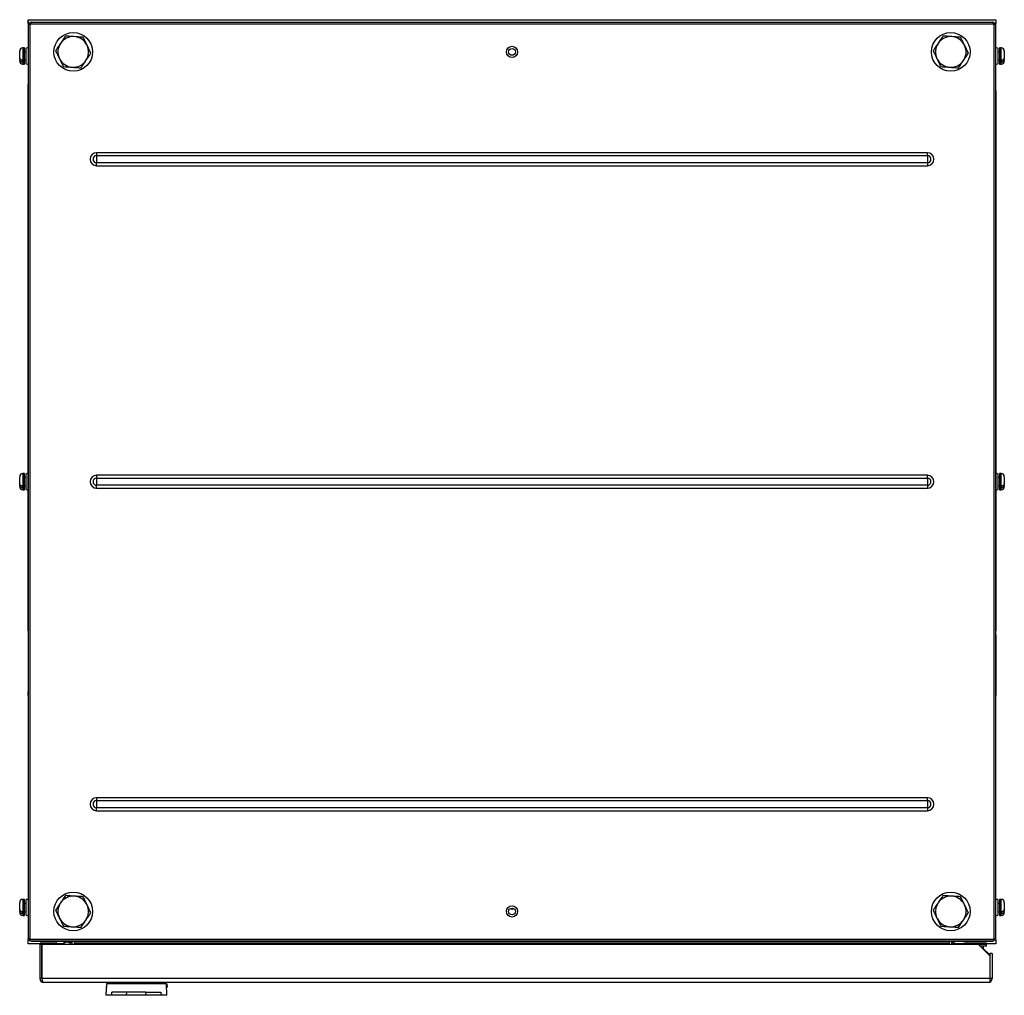
# Model space of a CAD drawing. Units: millimetres. Extents: x 262 to 2979, y -1823 to 1998.
# Drawn here: x 410 to 1020, y -1823 to -1218 of the extents above; entities that cross this region are included whole.
import ezdxf

# ---------------------------------------------------------------- set-up
doc = ezdxf.new("R2010")
doc.units = ezdxf.units.MM

msp = doc.modelspace()

# ---------------------------------------------------------------- linework, layer by layer
at = {"color": 7, "linetype": 'Continuous', "lineweight": 25}
for p, q in [((414.897, -1218.49), (414.899, -1218.49)), ((414.897, -1218.49), (414.897, -1253.69)), ((414.899, -1218.49), (414.899, -1634.287)), ((414.899, -1220.89), (414.899, -1218.49)), ((414.899, -1218.49), (1014.899, -1218.49)), ((1013.496, -1220.29), (416.303, -1220.29)), ((417.299, -1220.09), (1012.499, -1220.09)), ((1014.899, -1218.49), (1014.899, -1220.89)), ((414.899, -1220.89), (414.899, -1222.49)), ((414.9, -1221.694), (414.899, -1787.49)), ((414.899, -1222.49), (414.9, -1222.49)), ((414.899, -1222.49), (414.899, -1257.69)), ((415.95, -1221.34), (415.95, -1788.64)), ((1013.85, -1221.34), (415.95, -1221.34)), ((1013.85, -1788.64), (1013.85, -1221.34)), ((1014.899, -1221.693), (1014.899, -1220.89)), ((1014.9, -1638.287), (1014.9, -1221.694)), ((409.699, -1242.369), (409.699, -1237.988)), ((412.699, -1235.988), (411.699, -1235.988)), ((412.699, -1245.988), (412.699, -1235.988)), ((413.699, -1238.488), (412.699, -1238.488)), ((413.699, -1245.806), (413.699, -1236.174)), ((1016.099, -1236.174), (1016.099, -1245.806)), ((1017.099, -1238.49), (1016.099, -1238.49)), ((1018.099, -1235.99), (1017.099, -1235.99)), ((1017.099, -1235.99), (1017.099, -1244.265)), ((1020.099, -1237.99), (1020.099, -1242.372)), ((409.699, -1242.369), (409.699, -1243.427)), ((409.699, -1243.988), (409.699, -1243.427)), ((411.199, -1243.659), (411.199, -1244.717)), ((412.699, -1243.488), (413.699, -1243.488)), ((1016.099, -1243.49), (1017.099, -1243.49)), ((1017.099, -1244.265), (1017.099, -1245.99)), ((1018.599, -1244.719), (1018.599, -1243.661)), ((1020.099, -1243.43), (1020.099, -1242.372)), ((1020.099, -1243.43), (1020.099, -1243.99)), ((411.699, -1245.988), (412.699, -1245.988)), ((1017.099, -1245.99), (1018.099, -1245.99)), ((414.897, -1253.69), (414.899, -1253.759)), ((414.897, -1253.69), (414.897, -1258.482)), ((414.897, -1593.49), (414.897, -1258.49)), ((414.898, -1597.49), (414.898, -1262.49)), ((414.899, -1257.69), (414.9, -1257.759)), ((414.899, -1257.69), (414.899, -1262.482)), ((1014.9, -1262.49), (1014.9, -1597.49)), ((972.4, -1300.959), (457.4, -1300.959)), ((457.4, -1300.959), (457.4, -1302.751)), ((457.4, -1302.751), (972.4, -1302.751)), ((457.4, -1302.751), (457.4, -1307.23)), ((972.4, -1302.751), (972.4, -1300.959)), ((972.4, -1302.751), (972.4, -1307.23)), ((457.4, -1309.021), (457.4, -1307.23)), ((972.4, -1307.23), (457.4, -1307.23)), ((457.4, -1309.021), (972.4, -1309.021)), ((972.4, -1307.23), (972.4, -1309.021)), ((412.699, -1499.988), (411.699, -1499.988)), ((412.699, -1509.988), (412.699, -1499.988)), ((413.698, -1509.806), (413.698, -1500.174)), ((972.4, -1500.959), (457.4, -1500.959)), ((457.4, -1500.959), (457.4, -1502.751)), ((972.4, -1502.751), (972.4, -1500.959)), ((1016.1, -1500.174), (1016.1, -1509.806)), ((1018.099, -1499.99), (1017.099, -1499.99)), ((1017.099, -1499.99), (1017.099, -1508.265)), ((409.699, -1506.369), (409.699, -1501.988)), ((409.699, -1506.369), (409.699, -1507.427)), ((409.699, -1507.988), (409.699, -1507.427)), ((411.199, -1507.659), (411.199, -1508.717)), ((413.698, -1502.488), (412.699, -1502.488)), ((412.699, -1507.488), (413.698, -1507.488)), ((457.4, -1502.751), (972.4, -1502.751)), ((457.4, -1502.751), (457.4, -1507.23)), ((457.4, -1509.021), (457.4, -1507.23)), ((972.4, -1507.23), (457.4, -1507.23)), ((972.4, -1502.751), (972.4, -1507.23)), ((972.4, -1507.23), (972.4, -1509.021)), ((1017.099, -1502.49), (1016.1, -1502.49)), ((1016.1, -1507.49), (1017.099, -1507.49)), ((1018.599, -1508.719), (1018.599, -1507.661)), ((1020.099, -1501.99), (1020.099, -1506.372)), ((1020.099, -1507.43), (1020.099, -1506.372)), ((1020.099, -1507.43), (1020.099, -1507.99)), ((411.699, -1509.988), (412.699, -1509.988)), ((457.4, -1509.021), (972.4, -1509.021)), ((1017.099, -1508.265), (1017.099, -1509.99)), ((1017.099, -1509.99), (1018.099, -1509.99)), ((414.897, -1593.497), (414.897, -1595.89)), ((414.897, -1595.89), (414.897, -1598.29)), ((414.899, -1595.89), (414.897, -1595.89)), ((414.897, -1598.29), (414.899, -1598.221)), ((414.897, -1598.29), (414.897, -1633.49)), ((414.899, -1595.89), (414.899, -1633.49)), ((414.899, -1597.497), (414.899, -1599.89)), ((414.899, -1599.89), (414.899, -1602.29)), ((414.9, -1599.89), (414.899, -1599.89)), ((414.899, -1602.29), (414.9, -1602.221)), ((414.899, -1602.29), (414.899, -1637.49)), ((414.9, -1599.89), (414.9, -1637.49)), ((1014.9, -1599.89), (1014.9, -1637.49)), ((414.897, -1633.49), (414.897, -1635.09)), ((414.897, -1637.49), (414.897, -1635.09)), ((1014.899, -1789.09), (1014.899, -1638.288)), ((972.4, -1700.959), (457.4, -1700.959)), ((457.4, -1700.959), (457.4, -1702.751)), ((457.4, -1702.751), (972.4, -1702.751)), ((457.4, -1702.751), (457.4, -1707.23)), ((972.4, -1702.751), (972.4, -1700.959)), ((972.4, -1702.751), (972.4, -1707.23)), ((457.4, -1709.021), (457.4, -1707.23)), ((972.4, -1707.23), (457.4, -1707.23)), ((457.4, -1709.021), (972.4, -1709.021)), ((972.4, -1707.23), (972.4, -1709.021)), ((412.699, -1763.988), (411.699, -1763.988)), ((412.699, -1773.988), (412.699, -1763.988)), ((1018.099, -1763.99), (1017.099, -1763.99)), ((1017.099, -1763.99), (1017.099, -1772.265)), ((409.699, -1770.369), (409.699, -1765.988)), ((413.7, -1766.488), (412.699, -1766.488)), ((413.7, -1773.806), (413.7, -1764.174)), ((1016.1, -1764.174), (1016.1, -1764.6)), ((1016.1, -1764.6), (1016.1, -1773.806)), ((1017.099, -1766.49), (1016.1, -1766.49)), ((1020.099, -1765.99), (1020.099, -1770.372)), ((409.699, -1770.369), (409.699, -1771.427)), ((409.699, -1771.988), (409.699, -1771.427)), ((411.199, -1771.659), (411.199, -1772.717)), ((411.699, -1773.988), (412.699, -1773.988)), ((412.699, -1771.488), (413.7, -1771.488)), ((1016.1, -1771.49), (1017.099, -1771.49)), ((1017.099, -1772.265), (1017.099, -1773.99)), ((1017.099, -1773.99), (1018.099, -1773.99)), ((1018.599, -1772.719), (1018.599, -1771.661)), ((1020.099, -1771.43), (1020.099, -1770.372)), ((1020.099, -1771.43), (1020.099, -1771.99)), ((414.899, -1787.49), (414.899, -1789.09)), ((414.899, -1791.49), (414.899, -1789.09)), ((424.501, -1791.49), (414.899, -1791.49)), ((415.95, -1788.64), (1013.85, -1788.64)), ((416.303, -1789.69), (1013.459, -1789.69)), ((417.299, -1789.89), (417.3, -1789.89)), ((417.3, -1789.89), (1012.5, -1789.89)), ((423.501, -1791.99), (422.101, -1791.99)), ((422.101, -1791.99), (422.101, -1813.09)), ((432.514, -1791.09), (422.883, -1791.09)), ((423.501, -1813.09), (423.501, -1791.99)), ((1009.101, -1791.99), (423.501, -1791.99)), ((423.501, -1791.99), (423.501, -1813.09)), ((424.501, -1791.49), (424.501, -1791.528)), ((424.501, -1791.49), (424.677, -1791.49)), ((437.285, -1791.49), (424.677, -1791.49)), ((437.101, -1790.49), (437.539, -1790.407)), ((437.101, -1790.49), (437.101, -1791.99)), ((437.222, -1791.99), (437.32, -1791.213)), ((437.673, -1789.89), (437.336, -1791.132)), ((440.356, -1789.89), (440.314, -1789.981)), ((440.398, -1790.595), (440.882, -1790.712)), ((440.898, -1791.99), (440.898, -1790.89)), ((442.298, -1790.89), (440.898, -1790.89)), ((442.298, -1791.99), (442.298, -1790.89)), ((442.298, -1791.055), (442.299, -1791.056)), ((442.299, -1791.99), (442.299, -1789.89)), ((443.699, -1789.89), (443.699, -1790.89)), ((443.699, -1791.99), (443.699, -1790.89)), ((443.699, -1790.89), (986.101, -1790.89)), ((986.1, -1791.99), (986.1, -1790.89)), ((986.101, -1790.89), (986.101, -1789.89)), ((986.101, -1791.99), (986.101, -1790.89)), ((987.5, -1791.99), (987.5, -1789.89)), ((987.5, -1790.89), (988.901, -1790.89)), ((987.501, -1790.89), (988.901, -1790.89)), ((987.501, -1791.99), (987.501, -1790.89)), ((988.901, -1791.99), (988.901, -1790.89)), ((994.357, -1791.49), (988.901, -1791.49)), ((989.442, -1789.89), (989.484, -1789.981)), ((1002.101, -1791.09), (996.101, -1791.09)), ((1009.101, -1791.09), (1002.101, -1791.09)), ((1004.101, -1791.99), (1011.101, -1798.99)), ((1009.101, -1793.09), (1005.201, -1793.09)), ((1011.101, -1798.49), (1007.067, -1794.456)), ((1007.101, -1794.09), (1007.101, -1793.09)), ((1009.101, -1793.09), (1009.101, -1791.09)), ((1014.899, -1791.49), (1009.101, -1791.49)), ((1014.899, -1789.09), (1014.899, -1791.49)), ((1011.101, -1797.49), (1011.101, -1798.99)), ((1012.501, -1797.49), (1011.101, -1797.49)), ((1011.101, -1798.99), (1011.101, -1813.09)), ((1012.501, -1797.49), (1012.501, -1813.09)), ((423.501, -1813.09), (422.101, -1813.09)), ((1012.501, -1813.09), (423.501, -1813.09)), ((1011.101, -1815.49), (424.501, -1815.49)), ((463.551, -1816.438), (463.181, -1823.49)), ((463.522, -1816.49), (463.417, -1818.49)), ((463.443, -1818.49), (463.417, -1818.49)), ((463.548, -1816.49), (463.522, -1816.49)), ((501.02, -1823.49), (500.65, -1816.438)), ((501.151, -1816.49), (500.653, -1816.49)), ((501.256, -1818.49), (500.758, -1818.49)), ((501.256, -1818.49), (501.151, -1816.49)), ((1011.101, -1813.09), (1011.101, -1815.49)), ((466.75, -1823.49), (463.181, -1823.49)), ((466.75, -1823.49), (466.835, -1821.49)), ((475.931, -1823.49), (466.75, -1823.49)), ((476.016, -1821.49), (466.835, -1821.49)), ((475.931, -1823.49), (476.016, -1821.49)), ((488.063, -1823.49), (475.931, -1823.49)), ((487.979, -1821.49), (476.016, -1821.49)), ((488.063, -1823.49), (487.979, -1821.49)), ((487.979, -1821.49), (497.27, -1821.49)), ((497.355, -1823.49), (488.063, -1823.49)), ((497.27, -1821.49), (497.355, -1823.49)), ((501.02, -1823.49), (497.355, -1823.49))]:
    msp.add_line(p, q, dxfattribs=at)
at = {"color": 8, "linetype": 'Continuous', "lineweight": 25}
for p, q in [((414.899, -1220.89), (415.558, -1220.89)), ((1014.246, -1220.89), (1014.899, -1220.89)), ((411.699, -1235.988), (411.699, -1244.262)), ((1018.099, -1245.99), (1018.099, -1235.99)), ((411.699, -1244.262), (411.699, -1245.988)), ((414.899, -1253.69), (414.897, -1253.69)), ((414.9, -1257.69), (414.899, -1257.69)), ((411.699, -1499.988), (411.699, -1508.262)), ((1018.099, -1509.99), (1018.099, -1499.99)), ((411.699, -1508.262), (411.699, -1509.988)), ((414.899, -1598.29), (414.897, -1598.29)), ((414.9, -1602.29), (414.899, -1602.29)), ((414.899, -1633.49), (414.897, -1633.49)), ((414.9, -1637.49), (414.899, -1637.49)), ((411.699, -1763.988), (411.699, -1772.262)), ((1018.099, -1773.99), (1018.099, -1763.99)), ((411.699, -1772.262), (411.699, -1773.988)), ((415.51, -1789.09), (414.899, -1789.09)), ((440.529, -1790.114), (440.398, -1790.595)), ((987.501, -1790.89), (987.5, -1790.89)), ((996.101, -1791.99), (996.101, -1791.09)), ((1002.101, -1791.99), (1002.101, -1791.09)), ((1006.201, -1794.09), (1007.101, -1794.09)), ((500.65, -1816.438), (463.551, -1816.438))]:
    msp.add_line(p, q, dxfattribs=at)
at = {"color": 7, "linetype": 'Continuous', "lineweight": 25, "flags": 128}
for points in [[(437.32, -1791.213), (437.409, -1790.968), (437.606, -1790.76), (437.903, -1790.596), (438.291, -1790.483), (438.753, -1790.426), (439.271, -1790.425), (439.827, -1790.483), (440.398, -1790.595)], [(1006.953, -1794.843), (1007.062, -1794.48), (1007.101, -1794.09)]]:
    msp.add_lwpolyline(points, dxfattribs=at)
at = {"color": 7, "linetype": 'Continuous', "lineweight": 25}
for centre, radius in [((442.9, -1238.49), 12), ((986.9, -1238.49), 12), ((714.9, -1238.49), 3.5), ((714.899, -1238.49), 2.1), ((442.9, -1771.49), 12), ((986.9, -1771.49), 12), ((714.9, -1771.49), 3.5), ((714.9, -1771.49), 2.1)]:
    msp.add_circle(centre, radius, dxfattribs=at)
for centre, radius, start, end in [((442.899, -1238.49), 9.5, 86.088617, 146.088617), ((442.899, -1238.49), 9.5, 26.088617, 86.088617), ((986.899, -1238.49), 9.5, 86.088617, 146.088617), ((986.899, -1238.49), 9.5, 26.088617, 86.088617), ((411.699, -1237.988), 2, 90, 180), ((414.299, -1237.06), 1.069, 55.872721, 124.127279), ((442.899, -1238.49), 9.5, 146.088617, 206.088617), ((442.899, -1238.49), 9.5, 326.088617, 26.088617), ((986.899, -1238.49), 9.5, 146.088617, 206.088617), ((986.899, -1238.49), 9.5, 326.088617, 26.088617), ((1015.499, -1237.06), 1.069, 55.872721, 124.127279), ((1018.099, -1237.99), 2, 0, 90), ((411.699, -1243.988), 2, 180, 270), ((442.899, -1238.49), 9.5, 206.088617, 266.088617), ((442.899, -1238.49), 9.5, 266.088617, 326.088617), ((986.899, -1238.49), 9.5, 206.088617, 266.088617), ((986.899, -1238.49), 9.5, 266.088617, 326.088617), ((1018.099, -1243.99), 2, 270, 0), ((414.299, -1244.921), 1.069, 235.872721, 304.127279), ((1015.499, -1244.921), 1.069, 235.872721, 304.127279), ((457.4, -1304.99), 4.031, 90, 270), ((457.4, -1304.99), 2.24, 90, 270), ((972.4, -1304.99), 4.031, 270, 90), ((972.4, -1304.99), 2.24, 270, 90), ((411.699, -1501.988), 2, 90, 180), ((414.298, -1501.06), 1.069, 55.872721, 124.127279), ((457.4, -1504.99), 4.031, 90, 270), ((972.4, -1504.99), 4.031, 270, 90), ((1015.5, -1501.06), 1.069, 55.872721, 124.127279), ((1018.099, -1501.99), 2, 0, 90), ((457.4, -1504.99), 2.24, 90, 270), ((972.4, -1504.99), 2.24, 270, 90), ((411.699, -1507.988), 2, 180, 270), ((414.298, -1508.921), 1.069, 235.872721, 304.127279), ((1015.5, -1508.921), 1.069, 235.872721, 304.127279), ((1018.099, -1507.99), 2, 270, 0), ((457.4, -1704.99), 4.031, 90, 270), ((457.4, -1704.99), 2.24, 90, 270), ((972.4, -1704.99), 4.031, 270, 90), ((972.4, -1704.99), 2.24, 270, 90), ((411.699, -1765.988), 2, 90, 180), ((414.3, -1765.06), 1.069, 55.872721, 124.127279), ((442.899, -1771.49), 9.5, 86.088617, 146.088617), ((442.899, -1771.49), 9.5, 26.088617, 86.088617), ((986.899, -1771.49), 9.5, 86.088617, 146.088617), ((986.899, -1771.49), 9.5, 26.088617, 86.088617), ((1015.5, -1765.06), 1.069, 55.872721, 124.127279), ((1018.099, -1765.99), 2, 0, 90), ((442.899, -1771.49), 9.5, 146.088617, 206.088617), ((442.899, -1771.49), 9.5, 326.088617, 26.088617), ((714.9, -1768.49), 1.5, 229.464198, 310.535802), ((986.899, -1771.49), 9.5, 146.088617, 206.088617), ((986.899, -1771.49), 9.5, 326.088617, 26.088617), ((411.699, -1771.988), 2, 180, 270), ((414.3, -1772.921), 1.069, 235.872721, 304.127279), ((442.899, -1771.49), 9.5, 206.088617, 266.088617), ((986.899, -1771.49), 9.5, 206.088617, 266.088617), ((1015.5, -1772.921), 1.069, 235.872721, 304.127279), ((1018.099, -1771.99), 2, 270, 0), ((442.899, -1771.49), 9.5, 266.088617, 326.088617), ((986.899, -1771.49), 9.5, 266.088617, 326.088617), ((417.299, -1787.49), 2.4, 203.490106, 270), ((1012.5, -1787.49), 2.4, 297.643078, 336.499205), ((423.768, -1790.49), 1.069, 145.872721, 214.127279), ((424.501, -1793.89), 2.4, 90, 127.658462), ((431.629, -1790.49), 1.069, 325.872721, 34.127279), ((439.898, -1790.89), 1, 65.375682, 90), ((439.898, -1790.89), 1, 0, 65.375682), ((439.898, -1790.89), 2.4, 0, 24.624318), ((989.901, -1790.89), 2.4, 155.375682, 180), ((989.901, -1790.89), 1, 114.624318, 180), ((989.901, -1790.89), 1, 90, 114.624318), ((996.101, -1795.09), 4, 90, 129.194967), ((998.17, -1790.49), 1.069, 145.872721, 214.127279), ((1006.031, -1790.49), 1.069, 325.872721, 34.127279), ((1012.5, -1787.49), 2.4, 270, 293.556464), ((424.501, -1813.09), 2.4, 180, 270), ((464.549, -1816.49), 1, 90, 177), ((499.652, -1816.49), 1, 3, 90), ((1010.101, -1813.09), 2.4, 294.624318, 0)]:
    msp.add_arc(centre, radius, start, end, dxfattribs=at)
for centre, ratio, start_param, end_param in [((417.3, -1787.49), 0.4166667, 2.7304548, 3.1415927), ((424.677, -1793.89), 0.4166667, 0, 0.6572642), ((1012.5, -1787.49), 0.4166667, 3.1415927, 3.5527305), ((424.501, -1813.09), 0.4166372, 1.5707963, 3.1415927)]:
    msp.add_ellipse(centre, major_axis=(0, 2.4), ratio=ratio, start_param=start_param, end_param=end_param, dxfattribs=at)
for points, knots in [([(416.205, -1220.394), (416.092, -1220.445), (415.725, -1220.609), (415.331, -1221.027), (415.182, -1221.416), (415.131, -1221.546)], [0, 0, 0, 0, 0.2302469, 0.7415696, 1, 1, 1, 1]), ([(415.95, -1221.34), (415.979, -1221.203), (416.038, -1220.927), (416.126, -1220.58), (416.215, -1220.338), (416.274, -1220.306), (416.303, -1220.29)], [0, 0, 0, 0, 0.2500038, 0.4999982, 0.7500371, 1, 1, 1, 1]), ([(417.299, -1220.09), (417.062, -1220.097), (416.749, -1220.106), (416.479, -1220.254), (416.413, -1220.29)], [0, 0, 0, 0, 0.75527005, 1, 1, 1, 1]), ([(417.076, -1220.29), (417.103, -1220.241), (417.177, -1220.105), (417.251, -1220.096), (417.299, -1220.09)], [0, 0, 0, 0, 0.3652491, 1, 1, 1, 1]), ([(1012.499, -1220.09), (1012.556, -1220.097), (1012.631, -1220.106), (1012.707, -1220.254), (1012.725, -1220.29)], [0, 0, 0, 0, 0.7552571, 1, 1, 1, 1]), ([(1013.368, -1220.29), (1013.269, -1220.241), (1012.998, -1220.105), (1012.692, -1220.096), (1012.499, -1220.09)], [0, 0, 0, 0, 0.3651832, 1, 1, 1, 1]), ([(1013.496, -1220.29), (1013.525, -1220.306), (1013.584, -1220.338), (1013.673, -1220.58), (1013.761, -1220.927), (1013.82, -1221.203), (1013.85, -1221.34)], [0, 0, 0, 0, 0.2499629, 0.5000055, 0.7499962, 1, 1, 1, 1]), ([(1014.67, -1221.547), (1014.598, -1221.382), (1014.415, -1220.962), (1013.987, -1220.54), (1013.626, -1220.398), (1013.522, -1220.358)], [0, 0, 0, 0, 0.3178048, 0.80499173, 1, 1, 1, 1]), ([(414.9, -1221.694), (414.915, -1221.664), (414.947, -1221.605), (415.19, -1221.517), (415.537, -1221.429), (415.812, -1221.37), (415.95, -1221.34)], [0, 0, 0, 0, 0.2499601, 0.4999903, 0.749982, 1, 1, 1, 1]), ([(1013.85, -1221.34), (1013.987, -1221.37), (1014.262, -1221.429), (1014.609, -1221.517), (1014.852, -1221.605), (1014.884, -1221.664), (1014.9, -1221.694)], [0, 0, 0, 0, 0.250018, 0.5000097, 0.7500399, 1, 1, 1, 1]), ([(438.074, -1228.638), (437.578, -1229.377), (436.574, -1230.869), (435.538, -1232.412), (435.014, -1233.19)], [0, 0, 0, 0, 0.4954599, 1, 1, 1, 1]), ([(443.547, -1229.012), (443.134, -1228.984), (441.282, -1228.858), (439.477, -1228.734), (438.074, -1228.638)], [0, 0, 0, 0, 0.2228904, 1, 1, 1, 1]), ([(449.019, -1229.386), (448.663, -1229.362), (446.882, -1229.24), (445.029, -1229.114), (443.547, -1229.012)], [0, 0, 0, 0, 0.1995766, 1, 1, 1, 1]), ([(451.431, -1234.312), (451.373, -1234.196), (450.94, -1233.311), (450.124, -1231.644), (449.389, -1230.144), (449.019, -1229.386)], [0, 0, 0, 0, 0.0700957, 0.5307865, 1, 1, 1, 1]), ([(982.074, -1228.638), (981.578, -1229.377), (980.575, -1230.869), (979.538, -1232.412), (979.014, -1233.19)], [0, 0, 0, 0, 0.495457, 1, 1, 1, 1]), ([(987.547, -1229.012), (987.134, -1228.984), (985.282, -1228.858), (983.477, -1228.734), (982.074, -1228.638)], [0, 0, 0, 0, 0.2228851, 1, 1, 1, 1]), ([(993.019, -1229.386), (992.663, -1229.362), (990.882, -1229.24), (989.029, -1229.114), (987.547, -1229.012)], [0, 0, 0, 0, 0.1995807, 1, 1, 1, 1]), ([(995.431, -1234.312), (995.373, -1234.196), (994.941, -1233.311), (994.124, -1231.644), (993.389, -1230.144), (993.019, -1229.386)], [0, 0, 0, 0, 0.07009353, 0.5307877, 1, 1, 1, 1]), ([(435.014, -1233.19), (434.942, -1233.298), (434.393, -1234.115), (433.357, -1235.656), (432.425, -1237.042), (431.954, -1237.742)], [0, 0, 0, 0, 0.07008972, 0.53078676, 1, 1, 1, 1]), ([(431.954, -1237.742), (432.346, -1238.542), (433.137, -1240.157), (433.954, -1241.826), (434.366, -1242.668)], [0, 0, 0, 0, 0.4954596, 1, 1, 1, 1]), ([(453.843, -1239.238), (453.451, -1238.438), (452.66, -1236.824), (451.843, -1235.155), (451.431, -1234.312)], [0, 0, 0, 0, 0.4954585, 1, 1, 1, 1]), ([(979.014, -1233.19), (978.942, -1233.298), (978.393, -1234.115), (977.357, -1235.656), (976.425, -1237.042), (975.954, -1237.742)], [0, 0, 0, 0, 0.0700869, 0.5307883, 1, 1, 1, 1]), ([(975.954, -1237.742), (976.346, -1238.542), (977.137, -1240.157), (977.954, -1241.826), (978.366, -1242.668)], [0, 0, 0, 0, 0.4954585, 1, 1, 1, 1]), ([(997.843, -1239.238), (997.451, -1238.438), (996.66, -1236.824), (995.843, -1235.155), (995.431, -1234.312)], [0, 0, 0, 0, 0.4954596, 1, 1, 1, 1]), ([(411.199, -1243.659), (411.163, -1243.653), (410.947, -1243.613), (410.536, -1243.481), (410.071, -1243.187), (409.755, -1242.793), (409.717, -1242.507), (409.699, -1242.369)], [0, 0, 0, 0, 0.0417408, 0.2537729, 0.5081816, 0.7625059, 1, 1, 1, 1]), ([(409.699, -1243.427), (409.699, -1243.438), (409.701, -1243.608), (409.8, -1243.931), (410.142, -1244.298), (410.614, -1244.571), (410.98, -1244.679), (411.197, -1244.717), (411.199, -1244.717)], [0, 0, 0, 0, 0.0190213, 0.2930995, 0.5558062, 0.7465953, 0.9978631, 1, 1, 1, 1]), ([(434.366, -1242.668), (434.424, -1242.785), (434.857, -1243.669), (435.673, -1245.336), (436.408, -1246.837), (436.778, -1247.594)], [0, 0, 0, 0, 0.0700939, 0.5307902, 1, 1, 1, 1]), ([(447.723, -1248.342), (448.22, -1247.603), (449.223, -1246.111), (450.259, -1244.569), (450.783, -1243.79)], [0, 0, 0, 0, 0.495457, 1, 1, 1, 1]), ([(450.783, -1243.79), (450.855, -1243.682), (451.404, -1242.865), (452.44, -1241.325), (453.372, -1239.938), (453.843, -1239.238)], [0, 0, 0, 0, 0.0700869, 0.5307883, 1, 1, 1, 1]), ([(978.366, -1242.668), (978.424, -1242.785), (978.857, -1243.669), (979.673, -1245.336), (980.408, -1246.837), (980.778, -1247.594)], [0, 0, 0, 0, 0.0700961, 0.530789, 1, 1, 1, 1]), ([(991.723, -1248.342), (992.22, -1247.603), (993.223, -1246.111), (994.259, -1244.569), (994.783, -1243.79)], [0, 0, 0, 0, 0.4954599, 1, 1, 1, 1]), ([(994.783, -1243.79), (994.855, -1243.682), (995.404, -1242.865), (996.44, -1241.325), (997.372, -1239.938), (997.843, -1239.238)], [0, 0, 0, 0, 0.07008972, 0.53078676, 1, 1, 1, 1]), ([(1020.099, -1242.372), (1020.093, -1242.446), (1020.076, -1242.675), (1019.874, -1243.043), (1019.431, -1243.401), (1018.965, -1243.589), (1018.674, -1243.647), (1018.599, -1243.661)], [0, 0, 0, 0, 0.1277475, 0.3965239, 0.6562517, 0.9110093, 1, 1, 1, 1]), ([(1018.599, -1244.719), (1018.599, -1244.719), (1018.814, -1244.682), (1019.229, -1244.561), (1019.718, -1244.253), (1020.04, -1243.861), (1020.079, -1243.571), (1020.099, -1243.43)], [0, 0, 0, 0, 0.000465, 0.2512118, 0.5027083, 0.7561693, 1, 1, 1, 1]), ([(436.778, -1247.594), (438.181, -1247.69), (439.986, -1247.813), (441.838, -1247.94), (442.25, -1247.968)], [0, 0, 0, 0, 0.777115, 1, 1, 1, 1]), ([(442.25, -1247.968), (443.733, -1248.069), (445.586, -1248.196), (447.367, -1248.318), (447.723, -1248.342)], [0, 0, 0, 0, 0.80042415, 1, 1, 1, 1]), ([(980.778, -1247.594), (982.181, -1247.69), (983.986, -1247.813), (985.838, -1247.94), (986.25, -1247.968)], [0, 0, 0, 0, 0.7771138, 1, 1, 1, 1]), ([(986.25, -1247.968), (987.733, -1248.069), (989.586, -1248.196), (991.367, -1248.318), (991.723, -1248.342)], [0, 0, 0, 0, 0.80042415, 1, 1, 1, 1]), ([(411.199, -1507.659), (411.163, -1507.653), (410.947, -1507.613), (410.536, -1507.481), (410.071, -1507.187), (409.755, -1506.793), (409.717, -1506.507), (409.699, -1506.369)], [0, 0, 0, 0, 0.0417408, 0.253773, 0.5081843, 0.7625021, 1, 1, 1, 1]), ([(409.699, -1507.427), (409.699, -1507.438), (409.701, -1507.608), (409.8, -1507.931), (410.142, -1508.298), (410.614, -1508.57), (410.98, -1508.68), (411.197, -1508.717), (411.199, -1508.717)], [0, 0, 0, 0, 0.019025, 0.2931026, 0.5558088, 0.7465952, 0.9978641, 1, 1, 1, 1]), ([(1020.099, -1506.372), (1020.093, -1506.446), (1020.076, -1506.675), (1019.874, -1507.043), (1019.431, -1507.401), (1018.965, -1507.589), (1018.674, -1507.647), (1018.599, -1507.661)], [0, 0, 0, 0, 0.1277474, 0.3965271, 0.6562519, 0.9110094, 1, 1, 1, 1]), ([(1018.599, -1508.719), (1018.599, -1508.719), (1018.814, -1508.682), (1019.229, -1508.561), (1019.718, -1508.253), (1020.04, -1507.861), (1020.079, -1507.571), (1020.099, -1507.43)], [0, 0, 0, 0, 0.00046503, 0.2512125, 0.5027031, 0.75616651, 1, 1, 1, 1]), ([(438.074, -1761.638), (437.578, -1762.377), (436.574, -1763.869), (435.538, -1765.412), (435.014, -1766.19)], [0, 0, 0, 0, 0.4954587, 1, 1, 1, 1]), ([(443.547, -1762.012), (443.134, -1761.984), (441.282, -1761.858), (439.477, -1761.734), (438.074, -1761.638)], [0, 0, 0, 0, 0.2228904, 1, 1, 1, 1]), ([(449.019, -1762.386), (448.663, -1762.362), (446.882, -1762.24), (445.029, -1762.114), (443.547, -1762.012)], [0, 0, 0, 0, 0.1995766, 1, 1, 1, 1]), ([(451.431, -1767.312), (451.373, -1767.196), (450.94, -1766.311), (450.124, -1764.644), (449.389, -1763.144), (449.019, -1762.386)], [0, 0, 0, 0, 0.0700929, 0.530788, 1, 1, 1, 1]), ([(982.074, -1761.638), (981.578, -1762.377), (980.575, -1763.869), (979.538, -1765.412), (979.014, -1766.19)], [0, 0, 0, 0, 0.49545573, 1, 1, 1, 1]), ([(987.547, -1762.012), (987.134, -1761.984), (985.282, -1761.858), (983.477, -1761.734), (982.074, -1761.638)], [0, 0, 0, 0, 0.2228851, 1, 1, 1, 1]), ([(993.019, -1762.386), (992.663, -1762.362), (990.882, -1762.24), (989.029, -1762.114), (987.547, -1762.012)], [0, 0, 0, 0, 0.1995808, 1, 1, 1, 1]), ([(995.431, -1767.312), (995.373, -1767.196), (994.941, -1766.311), (994.124, -1764.644), (993.389, -1763.144), (993.019, -1762.386)], [0, 0, 0, 0, 0.07009073, 0.53078925, 1, 1, 1, 1]), ([(435.014, -1766.19), (434.942, -1766.298), (434.393, -1767.115), (433.357, -1768.656), (432.425, -1770.042), (431.954, -1770.742)], [0, 0, 0, 0, 0.0700924, 0.5307877, 1, 1, 1, 1]), ([(453.843, -1772.238), (453.451, -1771.438), (452.66, -1769.824), (451.843, -1768.155), (451.431, -1767.312)], [0, 0, 0, 0, 0.4954574, 1, 1, 1, 1]), ([(979.014, -1766.19), (978.942, -1766.298), (978.393, -1767.115), (977.357, -1768.656), (976.425, -1770.042), (975.954, -1770.742)], [0, 0, 0, 0, 0.0700896, 0.5307892, 1, 1, 1, 1]), ([(997.843, -1772.238), (997.451, -1771.438), (996.66, -1769.824), (995.843, -1768.155), (995.431, -1767.312)], [0, 0, 0, 0, 0.4954586, 1, 1, 1, 1]), ([(411.199, -1771.659), (411.163, -1771.653), (410.947, -1771.613), (410.536, -1771.481), (410.071, -1771.187), (409.755, -1770.793), (409.717, -1770.507), (409.699, -1770.369)], [0, 0, 0, 0, 0.0417405, 0.2537728, 0.5081834, 0.7625025, 1, 1, 1, 1]), ([(409.699, -1771.427), (409.699, -1771.438), (409.701, -1771.608), (409.8, -1771.931), (410.142, -1772.298), (410.614, -1772.57), (410.98, -1772.68), (411.197, -1772.717), (411.199, -1772.717)], [0, 0, 0, 0, 0.0190268, 0.2931039, 0.55581, 0.7465957, 0.9978641, 1, 1, 1, 1]), ([(431.954, -1770.742), (432.346, -1771.542), (433.137, -1773.157), (433.954, -1774.826), (434.366, -1775.668)], [0, 0, 0, 0, 0.4954583, 1, 1, 1, 1]), ([(434.366, -1775.668), (434.424, -1775.785), (434.857, -1776.669), (435.673, -1778.336), (436.408, -1779.837), (436.778, -1780.594)], [0, 0, 0, 0, 0.0700908, 0.5307891, 1, 1, 1, 1]), ([(450.783, -1776.79), (450.855, -1776.682), (451.404, -1775.865), (452.44, -1774.325), (453.372, -1772.938), (453.843, -1772.238)], [0, 0, 0, 0, 0.0700895, 0.5307892, 1, 1, 1, 1]), ([(975.954, -1770.742), (976.346, -1771.542), (977.137, -1773.157), (977.954, -1774.826), (978.366, -1775.668)], [0, 0, 0, 0, 0.4954572, 1, 1, 1, 1]), ([(978.366, -1775.668), (978.424, -1775.785), (978.857, -1776.669), (979.673, -1778.336), (980.408, -1779.837), (980.778, -1780.594)], [0, 0, 0, 0, 0.0700929, 0.5307879, 1, 1, 1, 1]), ([(994.783, -1776.79), (994.855, -1776.682), (995.404, -1775.865), (996.44, -1774.325), (997.372, -1772.938), (997.843, -1772.238)], [0, 0, 0, 0, 0.0700923, 0.5307876, 1, 1, 1, 1]), ([(1020.099, -1770.372), (1020.093, -1770.446), (1020.076, -1770.675), (1019.874, -1771.043), (1019.431, -1771.401), (1018.965, -1771.589), (1018.674, -1771.647), (1018.599, -1771.661)], [0, 0, 0, 0, 0.1277478, 0.3965286, 0.6562515, 0.9110088, 1, 1, 1, 1]), ([(1018.599, -1772.719), (1018.599, -1772.719), (1018.814, -1772.683), (1019.229, -1772.56), (1019.718, -1772.253), (1020.04, -1771.86), (1020.079, -1771.571), (1020.099, -1771.43)], [0, 0, 0, 0, 0.0004647, 0.2512123, 0.5027039, 0.756168, 1, 1, 1, 1]), ([(436.778, -1780.594), (438.181, -1780.69), (439.986, -1780.813), (441.838, -1780.94), (442.25, -1780.968)], [0, 0, 0, 0, 0.7771149, 1, 1, 1, 1]), ([(442.25, -1780.968), (443.733, -1781.069), (445.586, -1781.196), (447.367, -1781.318), (447.723, -1781.342)], [0, 0, 0, 0, 0.8004244, 1, 1, 1, 1]), ([(447.723, -1781.342), (448.22, -1780.603), (449.223, -1779.111), (450.259, -1777.569), (450.783, -1776.79)], [0, 0, 0, 0, 0.4954557, 1, 1, 1, 1]), ([(980.778, -1780.594), (982.181, -1780.69), (983.986, -1780.813), (985.838, -1780.94), (986.25, -1780.968)], [0, 0, 0, 0, 0.7771138, 1, 1, 1, 1]), ([(986.25, -1780.968), (987.733, -1781.069), (989.586, -1781.196), (991.367, -1781.318), (991.723, -1781.342)], [0, 0, 0, 0, 0.8004244, 1, 1, 1, 1]), ([(991.723, -1781.342), (992.22, -1780.603), (993.223, -1779.111), (994.259, -1777.569), (994.783, -1776.79)], [0, 0, 0, 0, 0.4954586, 1, 1, 1, 1]), ([(415.95, -1788.64), (415.812, -1788.611), (415.537, -1788.552), (415.19, -1788.463), (414.947, -1788.375), (414.915, -1788.316), (414.9, -1788.287)], [0, 0, 0, 0, 0.25001803, 0.50000968, 0.75003988, 1, 1, 1, 1]), ([(416.303, -1789.69), (416.274, -1789.674), (416.215, -1789.643), (416.126, -1789.4), (416.038, -1789.053), (415.979, -1788.778), (415.95, -1788.64)], [0, 0, 0, 0, 0.2499604, 0.4999911, 0.7499853, 1, 1, 1, 1]), ([(1013.85, -1788.64), (1013.82, -1788.778), (1013.761, -1789.053), (1013.673, -1789.4), (1013.584, -1789.643), (1013.525, -1789.674), (1013.496, -1789.69)], [0, 0, 0, 0, 0.2500147, 0.5000052, 0.7500396, 1, 1, 1, 1])]:
    msp.add_open_spline(points, degree=3, knots=knots, dxfattribs=at)

doc.saveas('drawing.dxf')
